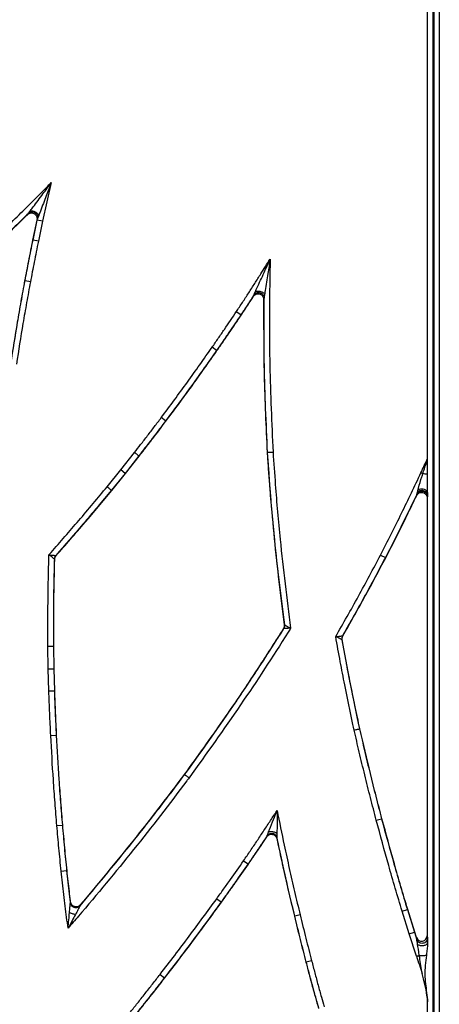
# Model space of a CAD drawing. Extents: x -5 to 267, y -6 to 207.
# Drawn here: x 45 to 47, y 66 to 71 of the extents above; entities that cross this region are included whole.
import ezdxf

# ---------------------------------------------------------------- set-up
doc = ezdxf.new("R2010")
doc.units = 0
doc.header["$LTSCALE"] = 4
doc.header["$MEASUREMENT"] = 0
doc.layers.get('0').update_dxf_attribs({"linetype": 'CONTINUOUS'})

msp = doc.modelspace()

# ---------------------------------------------------------------- linework, layer by layer
at = {"color": 7, "linetype": 'Continuous'}
for p, q in [((47.1546, 128.5497, 0), (47.1546, 53.7916, 0)), ((47.1611, 53.8471, 0), (47.1611, 128.5433, 0)), ((47.1911, 128.5433, 0), (47.1911, 53.8471, 0)), ((47.1246, 68.6188, 0), (47.1246, 92.7171, 0)), ((44.9826, 70.1888, 0), (44.933, 69.9687, 0)), ((44.8483, 70.0069, 0), (44.8519, 70.0133, 0)), ((44.9008, 69.9778, 0), (44.9003, 69.9758, 0)), ((44.9043, 69.9842, 0), (44.9008, 69.9778, 0)), ((44.9025, 69.9753, 0), (44.9046, 69.9847, 0)), ((44.9046, 69.9847, 0), (44.9043, 69.9842, 0)), ((44.9003, 69.9758, 0), (44.8763, 69.8614, 0)), ((44.8785, 69.861, 0), (44.9025, 69.9753, 0)), ((44.9003, 69.9758, 0), (44.9025, 69.9753, 0)), ((44.933, 69.9687, 0), (44.9025, 69.9753, 0)), ((44.933, 69.9687, 0), (44.9091, 69.8547, 0)), ((44.8763, 69.8614, 0), (44.8785, 69.861, 0)), ((44.9091, 69.8547, 0), (44.8785, 69.861, 0)), ((44.8309, 69.6305, 0), (44.833, 69.6301, 0)), ((44.8637, 69.6243, 0), (44.833, 69.6301, 0)), ((46.1337, 69.5422, 0), (46.1357, 69.5491, 0)), ((46.1932, 69.5319, 0), (46.1912, 69.525, 0)), ((46.0615, 69.4362, 0), (46.0356, 69.4537, 0)), ((46.0634, 69.435, 0), (46.0615, 69.4362, 0)), ((45.9236, 69.2341, 0), (45.898, 69.252, 0)), ((45.9254, 69.2329, 0), (45.9236, 69.2341, 0)), ((45.6333, 68.8327, 0), (45.6083, 68.8514, 0)), ((45.6351, 68.8314, 0), (45.6333, 68.8327, 0)), ((45.3784, 68.5539, 0), (45.4562, 68.6528, 0)), ((45.4809, 68.6335, 0), (45.4027, 68.5343, 0)), ((45.4044, 68.533, 0), (45.4826, 68.6322, 0)), ((45.4826, 68.6322, 0), (45.4809, 68.6335, 0)), ((46.2113, 68.6537, 0), (46.2135, 68.6538, 0)), ((47.1246, 68.5274, 0), (47.1246, 68.6188, 0)), ((45.3003, 68.4581, 0), (45.3784, 68.5539, 0)), ((45.4027, 68.5343, 0), (45.3245, 68.4383, 0)), ((45.3262, 68.4369, 0), (45.4044, 68.533, 0)), ((45.4027, 68.5343, 0), (45.3784, 68.5539, 0)), ((45.4044, 68.533, 0), (45.4027, 68.5343, 0)), ((47.0975, 68.5325, 0), (47.0867, 68.5375, 0)), ((47.1246, 68.4258, 0), (47.1246, 68.5274, 0)), ((45.3262, 68.4369, 0), (45.3245, 68.4383, 0)), ((47.0625, 68.4086, 0), (47.064, 68.4153, 0)), ((47.1246, 65.8601, 0), (47.1246, 68.4258, 0)), ((47.1234, 68.4018, 0), (47.1219, 68.395, 0)), ((47.1219, 68.395, 0), (47.1219, 65.9033, 0)), ((45.002, 68.0462, 0), (44.9999, 68.0471, 0)), ((45.0077, 68.0669, 0), (45.0099, 68.0661, 0)), ((46.8561, 68.0695, 0), (46.8839, 68.0552, 0)), ((46.8859, 68.0542, 0), (46.8839, 68.0552, 0)), ((46.3064, 67.6506, 0), (46.3041, 67.6511, 0)), ((46.3086, 67.6719, 0), (46.3109, 67.6715, 0)), ((46.6384, 67.5881, 0), (46.6361, 67.5885, 0)), ((46.6397, 67.6095, 0), (46.642, 67.6091, 0)), ((44.9651, 67.4222, 0), (44.9635, 67.5506, 0)), ((44.9947, 67.5509, 0), (44.9963, 67.4229, 0)), ((44.9969, 67.5509, 0), (44.9947, 67.5509, 0)), ((44.9985, 67.4229, 0), (44.9969, 67.5509, 0)), ((44.9651, 67.4222, 0), (44.9963, 67.4229, 0)), ((44.9687, 67.2963, 0), (44.9651, 67.4222, 0)), ((44.9963, 67.4229, 0), (45, 67.2972, 0)), ((44.9985, 67.4229, 0), (44.9963, 67.4229, 0)), ((45.0022, 67.2973, 0), (44.9985, 67.4229, 0)), ((44.9687, 67.2963, 0), (45, 67.2972, 0)), ((45.0022, 67.2973, 0), (45, 67.2972, 0)), ((46.739, 67.0809, 0), (46.7368, 67.0804, 0)), ((44.9794, 67.0426, 0), (45.0106, 67.0442, 0)), ((45.0128, 67.0444, 0), (45.0106, 67.0442, 0)), ((45.7396, 66.8212, 0), (45.7413, 66.8199, 0)), ((46.8324, 66.5607, 0), (46.8626, 66.5687, 0)), ((46.8647, 66.5692, 0), (46.8626, 66.5687, 0)), ((45.0144, 66.5298, 0), (45.0455, 66.5325, 0)), ((45.0477, 66.5327, 0), (45.0455, 66.5325, 0)), ((46.2095, 66.4669, 0), (46.2105, 66.472, 0)), ((46.2671, 66.4612, 0), (46.2662, 66.4561, 0)), ((46.0772, 66.3302, 0), (46.103, 66.3125, 0)), ((46.1048, 66.3112, 0), (46.103, 66.3125, 0)), ((45.0388, 66.2706, 0), (45.0699, 66.2738, 0)), ((45.072, 66.274, 0), (45.0699, 66.2738, 0)), ((45.9241, 66.1138, 0), (45.9494, 66.0956, 0)), ((45.0913, 66.0899, 0), (45.0927, 66.0947, 0)), ((45.1475, 66.0784, 0), (45.1461, 66.0736, 0)), ((45.9512, 66.0943, 0), (45.9494, 66.0956, 0)), ((46.3661, 66.0147, 0), (46.3682, 66.0152, 0)), ((46.3986, 66.0225, 0), (46.3682, 66.0152, 0)), ((46.9793, 66.0434, 0), (47.0092, 66.0525, 0)), ((47.0193, 65.9134, 0), (46.9793, 66.0434, 0)), ((47.0113, 66.0531, 0), (47.0092, 66.0525, 0)), ((47.0092, 66.0525, 0), (47.0491, 65.9228, 0)), ((47.0511, 65.9235, 0), (47.0113, 66.0531, 0)), ((47.0193, 65.9134, 0), (47.0491, 65.9228, 0)), ((47.0609, 65.7863, 0), (47.0193, 65.9134, 0)), ((47.0511, 65.9235, 0), (47.0491, 65.9228, 0)), ((47.0491, 65.9228, 0), (47.0631, 65.8799, 0)), ((47.061, 65.8936, 0), (47.0511, 65.9235, 0)), ((47.0629, 65.8812, 0), (47.061, 65.8936, 0)), ((47.1219, 65.9033, 0), (47.1239, 65.8909, 0)), ((47.0632, 65.8798, 0), (47.0629, 65.8812, 0)), ((47.1246, 65.8601, 0), (47.1246, 65.8626, 0)), ((46.432, 65.7521, 0), (46.4341, 65.7526, 0)), ((46.4643, 65.7606, 0), (46.4341, 65.7526, 0)), ((45.6018, 65.6835, 0), (45.6265, 65.6643, 0)), ((45.6282, 65.663, 0), (45.6265, 65.6643, 0)), ((47.1246, 53.8216, 0), (47.1246, 65.5267, 0))]:
    msp.add_line(p, q, dxfattribs=at)
for centre, radius, start, end in [((34.5244, 74.4354, 0), 13.8779, 334.85054, 335.22097), ((47.0614, 68.2622, 0), 0.2726, 76.5863, 82.3914), ((47.092, 68.4082, 0), 0.0371, 28.3351, 128.0432), ((45.0311, 68.0462, 0), 0.0313, 138.5409, 178.4099), ((46.2799, 67.6673, 0), 0.0313, 327.7695, 7.6611), ((46.6669, 67.594, 0), 0.0313, 150.254, 190.2016), ((61.4939, 70.617, 0), 15.2199, 198.50541, 198.89239)]:
    msp.add_arc(centre, radius, start, end, dxfattribs=at)
for centre, major_axis, ratio, start_param, end_param in [((47.0906, 65.9034, 0), (-0.005, 0.031), 0.993941, 1.730251, 4.552934), ((47.0928, 65.6892, 0), (-0.0297, 0.1908), 0.002934, 5.279487, 5.755665)]:
    msp.add_ellipse(centre, major_axis=major_axis, ratio=ratio, start_param=start_param, end_param=end_param, dxfattribs=at)
for points, knots in [([(44.2168, 69.4654, 0), (44.2778, 69.5194, 0), (44.3999, 69.6273, 0), (44.5793, 69.7932, 0), (44.756, 69.962, 0), (44.8894, 70.0949, 0), (44.9647, 70.1707, 0), (44.9826, 70.1888, 0)], [0, 0, 0, 0, 0.2319057, 0.4638117, 0.695718, 0.9276243, 1, 1, 1, 1]), ([(44.8626, 70.0277, 0), (44.8631, 70.0284, 0), (44.8686, 70.0357, 0), (44.8926, 70.0676, 0), (44.9321, 70.1208, 0), (44.9666, 70.1672, 0), (44.9825, 70.1886, 0), (44.9826, 70.1888, 0)], [0, 0, 0, 0, 0.013898, 0.142434, 0.603664, 0.997454, 1, 1, 1, 1]), ([(44.9826, 70.1888, 0), (44.9826, 70.1886, 0), (44.9731, 70.1636, 0), (44.9524, 70.1096, 0), (44.9288, 70.0477, 0), (44.9144, 70.0103, 0), (44.9111, 70.0018, 0), (44.9108, 70.0009, 0)], [0, 0, 0, 0, 0.002545, 0.396043, 0.857407, 0.986086, 1, 1, 1, 1]), ([(44.8521, 70.0138, 0), (44.8272, 69.9892, 0), (44.7441, 69.9074, 0), (44.6007, 69.7704, 0), (44.4208, 69.6041, 0), (44.2985, 69.496, 0), (44.2373, 69.4419, 0)], [0, 0, 0, 0, 0.125019, 0.416691, 0.708351, 1, 1, 1, 1]), ([(44.2388, 69.4403, 0), (44.2984, 69.493, 0), (44.4188, 69.5995, 0), (44.6229, 69.7875, 0), (44.7648, 69.9256, 0), (44.8483, 70.0069, 0)], [0, 0, 0, 0, 0.286699, 0.579571, 1, 1, 1, 1]), ([(44.8483, 70.0069, 0), (44.8511, 70.0092, 0), (44.8566, 70.0136, 0), (44.867, 70.0164, 0), (44.8777, 70.0157, 0), (44.8875, 70.0115, 0), (44.8954, 70.0043, 0), (44.9004, 69.9949, 0), (44.902, 69.9857, 0), (44.9011, 69.98, 0), (44.9008, 69.9778, 0)], [0, 0, 0, 0, 0.131371, 0.262749, 0.393954, 0.524925, 0.655764, 0.786629, 0.917669, 1, 1, 1, 1]), ([(44.8519, 70.0133, 0), (44.8545, 70.0154, 0), (44.8597, 70.0197, 0), (44.8695, 70.0225, 0), (44.8796, 70.0223, 0), (44.8892, 70.0189, 0), (44.8972, 70.0125, 0), (44.9028, 70.0041, 0), (44.9056, 69.9942, 0), (44.9047, 69.9876, 0), (44.9043, 69.9842, 0)], [0, 0, 0, 0, 0.125039, 0.250002, 0.375001, 0.5, 0.624999, 0.749998, 0.874961, 1, 1, 1, 1]), ([(44.8519, 70.0133, 0), (44.8519, 70.0134, 0), (44.852, 70.0135, 0), (44.8521, 70.0137, 0), (44.8521, 70.0138, 0)], [0, 0, 0, 0, 0.4870992, 1, 1, 1, 1]), ([(44.8521, 70.0138, 0), (44.8522, 70.0138, 0), (44.8523, 70.0139, 0), (44.8527, 70.0145, 0), (44.854, 70.0163, 0), (44.8574, 70.0208, 0), (44.8605, 70.0249, 0), (44.8626, 70.0277, 0)], [0, 0, 0, 0, 0.065888, 0.127092, 0.246825, 0.49843, 1, 1, 1, 1]), ([(44.8626, 70.0277, 0), (44.8645, 70.0281, 0), (44.8685, 70.0289, 0), (44.8758, 70.0281, 0), (44.8835, 70.0259, 0), (44.8912, 70.0224, 0), (44.8983, 70.0178, 0), (44.9042, 70.0124, 0), (44.9087, 70.0066, 0), (44.9101, 70.0028, 0), (44.9108, 70.0009, 0)], [0, 0, 0, 0, 0.12502, 0.250001, 0.375, 0.5, 0.625, 0.749999, 0.87498, 1, 1, 1, 1]), ([(44.9108, 70.0009, 0), (44.9096, 69.9978, 0), (44.9077, 69.993, 0), (44.9058, 69.9876, 0), (44.905, 69.9856, 0), (44.9047, 69.9849, 0), (44.9046, 69.9848, 0), (44.9046, 69.9847, 0)], [0, 0, 0, 0, 0.501684, 0.753284, 0.872926, 0.934068, 1, 1, 1, 1]), ([(44.8763, 69.8614, 0), (44.8724, 69.8422, 0), (44.8644, 69.8032, 0), (44.8491, 69.7263, 0), (44.8381, 69.6685, 0), (44.8309, 69.6305, 0)], [0, 0, 0, 0, 0.250321, 0.506711, 1, 1, 1, 1]), ([(44.833, 69.6301, 0), (44.8401, 69.6674, 0), (44.851, 69.7246, 0), (44.8663, 69.8016, 0), (44.8744, 69.8412, 0), (44.8785, 69.861, 0)], [0, 0, 0, 0, 0.4846663, 0.7423241, 1, 1, 1, 1]), ([(44.9091, 69.8547, 0), (44.905, 69.8349, 0), (44.8969, 69.7954, 0), (44.8817, 69.7187, 0), (44.8708, 69.6616, 0), (44.8637, 69.6243, 0)], [0, 0, 0, 0, 0.25767, 0.51534, 1, 1, 1, 1]), ([(46.0356, 69.4537, 0), (46.0475, 69.4715, 0), (46.0712, 69.5071, 0), (46.1061, 69.5611, 0), (46.1407, 69.6152, 0), (46.1814, 69.6793, 0), (46.2105, 69.7253, 0), (46.2282, 69.7532, 0)], [0, 0, 0, 0, 0.180382, 0.360761, 0.54114, 0.721518, 1, 1, 1, 1]), ([(46.1451, 69.5698, 0), (46.1453, 69.5703, 0), (46.148, 69.5763, 0), (46.1641, 69.6118, 0), (46.1917, 69.6727, 0), (46.2167, 69.7279, 0), (46.2282, 69.7531, 0), (46.2282, 69.7532, 0)], [0, 0, 0, 0, 0.008326, 0.10103, 0.590586, 0.997386, 1, 1, 1, 1]), ([(46.2282, 69.7532, 0), (46.2282, 69.7529, 0), (46.2239, 69.7256, 0), (46.2143, 69.6658, 0), (46.2039, 69.5999, 0), (46.1979, 69.5614, 0), (46.1969, 69.5549, 0), (46.1968, 69.5544, 0)], [0, 0, 0, 0, 0.004297, 0.409518, 0.898955, 0.991671, 1, 1, 1, 1]), ([(46.2282, 69.7532, 0), (46.2275, 69.7139, 0), (46.2236, 69.5125, 0), (46.2227, 69.1464, 0), (46.2373, 68.8201, 0), (46.2446, 68.6557, 0)], [0, 0, 0, 0, 0.107612, 0.5502, 1, 1, 1, 1]), ([(44.8309, 69.6305, 0), (44.8236, 69.5911, 0), (44.809, 69.5124, 0), (44.7818, 69.356, 0), (44.7634, 69.2388, 0), (44.7512, 69.1611, 0)], [0, 0, 0, 0, 0.252217, 0.504434, 1, 1, 1, 1]), ([(44.7533, 69.1607, 0), (44.7655, 69.2381, 0), (44.7838, 69.3551, 0), (44.8111, 69.5115, 0), (44.8257, 69.5905, 0), (44.833, 69.6301, 0)], [0, 0, 0, 0, 0.493179, 0.746595, 1, 1, 1, 1]), ([(44.8637, 69.6243, 0), (44.8564, 69.5849, 0), (44.8419, 69.506, 0), (44.8147, 69.3499, 0), (44.7963, 69.2331, 0), (44.7842, 69.1559, 0)], [0, 0, 0, 0, 0.2533638, 0.5067276, 1, 1, 1, 1]), ([(46.1359, 69.5498, 0), (46.1347, 69.5479, 0), (46.1219, 69.528, 0), (46.0974, 69.49, 0), (46.0735, 69.4542, 0), (46.0615, 69.4362, 0)], [0, 0, 0, 0, 0.048601, 0.523852, 1, 1, 1, 1]), ([(46.0634, 69.435, 0), (46.076, 69.454, 0), (46.0997, 69.4895, 0), (46.1228, 69.5254, 0), (46.1337, 69.5422, 0)], [0, 0, 0, 0, 0.53285, 1, 1, 1, 1]), ([(46.1337, 69.5422, 0), (46.1359, 69.545, 0), (46.1403, 69.5505, 0), (46.1499, 69.5555, 0), (46.1604, 69.5572, 0), (46.1709, 69.5552, 0), (46.1802, 69.5499, 0), (46.1871, 69.5418, 0), (46.1907, 69.5331, 0), (46.1911, 69.5273, 0), (46.1912, 69.525, 0)], [0, 0, 0, 0, 0.131042, 0.262091, 0.392965, 0.523599, 0.654096, 0.78462, 0.91532, 1, 1, 1, 1]), ([(46.1357, 69.5491, 0), (46.1378, 69.5517, 0), (46.142, 69.557, 0), (46.151, 69.562, 0), (46.161, 69.5639, 0), (46.1711, 69.5626, 0), (46.1803, 69.5581, 0), (46.1875, 69.551, 0), (46.1924, 69.5419, 0), (46.193, 69.5352, 0), (46.1932, 69.5319, 0)], [0, 0, 0, 0, 0.125039, 0.250002, 0.375001, 0.5, 0.624999, 0.749998, 0.874961, 1, 1, 1, 1]), ([(46.1357, 69.5491, 0), (46.1357, 69.5492, 0), (46.1358, 69.5494, 0), (46.1359, 69.5496, 0), (46.1359, 69.5498, 0)], [0, 0, 0, 0, 0.483927, 1, 1, 1, 1]), ([(46.1359, 69.5498, 0), (46.136, 69.5499, 0), (46.136, 69.55, 0), (46.1364, 69.5509, 0), (46.1376, 69.5536, 0), (46.1407, 69.5602, 0), (46.1433, 69.566, 0), (46.1451, 69.5698, 0)], [0, 0, 0, 0, 0.066727, 0.127473, 0.245728, 0.497726, 1, 1, 1, 1]), ([(46.1451, 69.5698, 0), (46.1469, 69.5704, 0), (46.1505, 69.5717, 0), (46.1575, 69.5721, 0), (46.1652, 69.5714, 0), (46.1732, 69.5696, 0), (46.1808, 69.5668, 0), (46.1877, 69.5631, 0), (46.1933, 69.5589, 0), (46.1957, 69.5559, 0), (46.1968, 69.5544, 0)], [0, 0, 0, 0, 0.125017, 0.250001, 0.375, 0.5, 0.625, 0.749999, 0.874983, 1, 1, 1, 1]), ([(46.2135, 68.6538, 0), (46.2059, 68.8187, 0), (46.1924, 69.1115, 0), (46.1931, 69.4046, 0), (46.1935, 69.5326, 0)], [0, 0, 0, 0, 0.563203, 1, 1, 1, 1]), ([(46.1935, 69.5326, 0), (46.1934, 69.5325, 0), (46.1933, 69.5322, 0), (46.1933, 69.532, 0), (46.1932, 69.5319, 0)], [0, 0, 0, 0, 0.516082, 1, 1, 1, 1]), ([(46.1968, 69.5544, 0), (46.1962, 69.5502, 0), (46.1952, 69.5439, 0), (46.1941, 69.5367, 0), (46.1937, 69.5338, 0), (46.1935, 69.5328, 0), (46.1935, 69.5327, 0), (46.1935, 69.5326, 0)], [0, 0, 0, 0, 0.502274, 0.754274, 0.872524, 0.933269, 1, 1, 1, 1]), ([(46.1912, 69.525, 0), (46.1911, 69.381, 0), (46.1908, 69.0904, 0), (46.2044, 68.8002, 0), (46.2113, 68.6537, 0)], [0, 0, 0, 0, 0.495479, 1, 1, 1, 1]), ([(45.898, 69.252, 0), (45.9097, 69.2689, 0), (45.9331, 69.3026, 0), (45.9792, 69.3698, 0), (46.0131, 69.4202, 0), (46.0356, 69.4537, 0)], [0, 0, 0, 0, 0.2525005, 0.5050009, 1, 1, 1, 1]), ([(46.0615, 69.4362, 0), (46.039, 69.4028, 0), (46.005, 69.3522, 0), (45.9589, 69.2849, 0), (45.9354, 69.2511, 0), (45.9236, 69.2341, 0)], [0, 0, 0, 0, 0.494831, 0.747405, 1, 1, 1, 1]), ([(45.9254, 69.2329, 0), (45.9371, 69.2497, 0), (45.9605, 69.2834, 0), (46.0066, 69.3507, 0), (46.0407, 69.4014, 0), (46.0634, 69.435, 0)], [0, 0, 0, 0, 0.251336, 0.502673, 1, 1, 1, 1]), ([(45.6083, 68.8514, 0), (45.6333, 68.8849, 0), (45.6833, 68.9518, 0), (45.7805, 69.0849, 0), (45.8513, 69.1855, 0), (45.898, 69.252, 0)], [0, 0, 0, 0, 0.253495, 0.506989, 1, 1, 1, 1]), ([(45.9236, 69.2341, 0), (45.8768, 69.1675, 0), (45.8059, 69.0667, 0), (45.7085, 68.9333, 0), (45.6584, 68.8662, 0), (45.6333, 68.8327, 0)], [0, 0, 0, 0, 0.493012, 0.746507, 1, 1, 1, 1]), ([(45.6351, 68.8314, 0), (45.66, 68.8647, 0), (45.7099, 68.9315, 0), (45.8073, 69.0649, 0), (45.8784, 69.1659, 0), (45.9254, 69.2329, 0)], [0, 0, 0, 0, 0.252292, 0.504584, 1, 1, 1, 1]), ([(45.4562, 68.6528, 0), (45.4679, 68.6678, 0), (45.4927, 68.6997, 0), (45.5305, 68.7488, 0), (45.5696, 68.8, 0), (45.5954, 68.8343, 0), (45.6083, 68.8514, 0)], [0, 0, 0, 0, 0.22745, 0.484968, 0.742486, 1, 1, 1, 1]), ([(45.6333, 68.8327, 0), (45.6204, 68.8155, 0), (45.5944, 68.7811, 0), (45.5553, 68.7298, 0), (45.5174, 68.6806, 0), (45.4925, 68.6486, 0), (45.4809, 68.6335, 0)], [0, 0, 0, 0, 0.257503, 0.514955, 0.772358, 1, 1, 1, 1]), ([(45.4826, 68.6322, 0), (45.4954, 68.6487, 0), (45.5214, 68.6821, 0), (45.5724, 68.7484, 0), (45.6102, 68.7984, 0), (45.6351, 68.8314, 0)], [0, 0, 0, 0, 0.250077, 0.506303, 1, 1, 1, 1]), ([(45.4809, 68.6335, 0), (45.4805, 68.6338, 0), (45.4799, 68.6343, 0), (45.4755, 68.6377, 0), (45.4692, 68.6427, 0), (45.4631, 68.6474, 0), (45.4587, 68.6509, 0), (45.457, 68.6522, 0), (45.4562, 68.6528, 0)], [0, 0, 0, 0, 0.217065, 0.43413, 0.651195, 0.868261, 0.937329, 1, 1, 1, 1]), ([(46.2113, 68.6537, 0), (46.2232, 68.4896, 0), (46.247, 68.1615, 0), (46.2881, 67.8351, 0), (46.3086, 67.6719, 0)], [0, 0, 0, 0, 0.500152, 1, 1, 1, 1]), ([(46.2135, 68.6538, 0), (46.2139, 68.6539, 0), (46.2147, 68.6539, 0), (46.2202, 68.6542, 0), (46.2282, 68.6547, 0), (46.2362, 68.6552, 0), (46.2417, 68.6555, 0), (46.2438, 68.6556, 0), (46.2446, 68.6557, 0)], [0, 0, 0, 0, 0.217066, 0.434131, 0.651198, 0.868266, 0.950251, 1, 1, 1, 1]), ([(46.3109, 67.6715, 0), (46.2908, 67.8328, 0), (46.2577, 68.0979, 0), (46.2289, 68.4258, 0), (46.2176, 68.5921, 0), (46.2135, 68.6538, 0)], [0, 0, 0, 0, 0.493834, 0.811835, 1, 1, 1, 1]), ([(46.2446, 68.6557, 0), (46.2488, 68.5941, 0), (46.26, 68.4283, 0), (46.2894, 68.0936, 0), (46.3237, 67.8216, 0), (46.3449, 67.6532, 0)], [0, 0, 0, 0, 0.183818, 0.494707, 1, 1, 1, 1]), ([(47.0975, 68.5325, 0), (47.1004, 68.5419, 0), (47.1094, 68.5704, 0), (47.1185, 68.5992, 0), (47.1245, 68.6186, 0), (47.1246, 68.6188, 0)], [0, 0, 0, 0, 0.328537, 0.990682, 1, 1, 1, 1]), ([(46.8561, 68.0695, 0), (46.8765, 68.1092, 0), (46.9171, 68.1885, 0), (46.9947, 68.3441, 0), (47.0503, 68.4609, 0), (47.0867, 68.5375, 0)], [0, 0, 0, 0, 0.256173, 0.512347, 1, 1, 1, 1]), ([(47.0691, 68.4375, 0), (47.0702, 68.4419, 0), (47.0766, 68.4671, 0), (47.0871, 68.4992, 0), (47.0956, 68.5265, 0), (47.0975, 68.5325, 0)], [0, 0, 0, 0, 0.141576, 0.812704, 1, 1, 1, 1]), ([(44.9693, 68.0707, 0), (44.9733, 68.0752, 0), (45.0303, 68.1396, 0), (45.1146, 68.2367, 0), (45.2205, 68.3617, 0), (45.274, 68.4263, 0), (45.3003, 68.4581, 0)], [0, 0, 0, 0, 0.03568, 0.506225, 0.756763, 1, 1, 1, 1]), ([(45.3245, 68.4383, 0), (45.2981, 68.4064, 0), (45.2444, 68.3416, 0), (45.1393, 68.2174, 0), (45.0595, 68.1261, 0), (45.0077, 68.0669, 0)], [0, 0, 0, 0, 0.254659, 0.516791, 1, 1, 1, 1]), ([(45.0099, 68.0661, 0), (45.0371, 68.097, 0), (45.0923, 68.1599, 0), (45.1983, 68.2831, 0), (45.2758, 68.3763, 0), (45.3262, 68.4369, 0)], [0, 0, 0, 0, 0.253662, 0.515011, 1, 1, 1, 1]), ([(45.3245, 68.4383, 0), (45.3242, 68.4386, 0), (45.3236, 68.4391, 0), (45.3193, 68.4426, 0), (45.313, 68.4477, 0), (45.3071, 68.4526, 0), (45.3028, 68.4561, 0), (45.3011, 68.4575, 0), (45.3003, 68.4581, 0)], [0, 0, 0, 0, 0.217065, 0.43413, 0.651195, 0.868261, 0.937377, 1, 1, 1, 1]), ([(47.0647, 68.4182, 0), (47.0447, 68.3769, 0), (47.0053, 68.2954, 0), (46.945, 68.1744, 0), (46.9043, 68.0949, 0), (46.8839, 68.0552, 0)], [0, 0, 0, 0, 0.339313, 0.669654, 1, 1, 1, 1]), ([(46.8859, 68.0542, 0), (46.9061, 68.0937, 0), (46.9473, 68.174, 0), (47.0061, 68.2922, 0), (47.0443, 68.371, 0), (47.0625, 68.4086, 0)], [0, 0, 0, 0, 0.33678, 0.683595, 1, 1, 1, 1]), ([(47.0625, 68.4086, 0), (47.0643, 68.4116, 0), (47.068, 68.4176, 0), (47.0769, 68.4238, 0), (47.0872, 68.4267, 0), (47.0979, 68.4261, 0), (47.1077, 68.4219, 0), (47.1156, 68.4148, 0), (47.1209, 68.4055, 0), (47.1216, 68.3985, 0), (47.1219, 68.395, 0)], [0, 0, 0, 0, 0.125663, 0.251336, 0.376757, 0.50181, 0.626624, 0.751434, 0.876475, 1, 1, 1, 1]), ([(47.064, 68.4153, 0), (47.0659, 68.4183, 0), (47.0695, 68.4243, 0), (47.0784, 68.4304, 0), (47.0886, 68.4333, 0), (47.0992, 68.4328, 0), (47.1091, 68.4286, 0), (47.117, 68.4216, 0), (47.1224, 68.4123, 0), (47.1231, 68.4053, 0), (47.1234, 68.4018, 0)], [0, 0, 0, 0, 0.125046, 0.250003, 0.375001, 0.5, 0.624999, 0.749997, 0.874954, 1, 1, 1, 1]), ([(47.064, 68.4153, 0), (47.0641, 68.4157, 0), (47.0642, 68.4165, 0), (47.0645, 68.4176, 0), (47.0647, 68.4182, 0)], [0, 0, 0, 0, 0.4946114, 1, 1, 1, 1]), ([(47.0647, 68.4182, 0), (47.0647, 68.4183, 0), (47.0648, 68.4186, 0), (47.0652, 68.4201, 0), (47.0655, 68.4217, 0), (47.0658, 68.4228, 0)], [0, 0, 0, 0, 0.251487, 0.496639, 1, 1, 1, 1]), ([(47.0658, 68.4228, 0), (47.0662, 68.4244, 0), (47.0672, 68.4289, 0), (47.0684, 68.4341, 0), (47.0691, 68.4375, 0)], [0, 0, 0, 0, 0.356406, 1, 1, 1, 1]), ([(47.1243, 68.4097, 0), (47.124, 68.4126, 0), (47.1232, 68.4184, 0), (47.1181, 68.4261, 0), (47.1105, 68.4321, 0), (47.101, 68.4357, 0), (47.0906, 68.4365, 0), (47.0806, 68.4345, 0), (47.0717, 68.4299, 0), (47.0678, 68.4252, 0), (47.0658, 68.4228, 0)], [0, 0, 0, 0, 0.125042, 0.250002, 0.375001, 0.5, 0.624999, 0.749998, 0.874958, 1, 1, 1, 1]), ([(47.1243, 68.4097, 0), (47.1243, 68.4086, 0), (47.1242, 68.4064, 0), (47.1242, 68.4052, 0), (47.1241, 68.4047, 0), (47.124, 68.4044, 0), (47.1238, 68.4033, 0), (47.1236, 68.4025, 0), (47.1234, 68.4018, 0)], [0, 0, 0, 0, 0.126487, 0.249653, 0.258585, 0.323634, 0.49967, 1, 1, 1, 1]), ([(47.1246, 68.4258, 0), (47.1246, 68.4221, 0), (47.1245, 68.4159, 0), (47.1244, 68.4114, 0), (47.1243, 68.4097, 0)], [0, 0, 0, 0, 0.617967, 1, 1, 1, 1]), ([(44.9635, 67.5506, 0), (44.9634, 67.6347, 0), (44.9631, 67.7616, 0), (44.9657, 67.9349, 0), (44.9681, 68.0242, 0), (44.9693, 68.0707, 0)], [0, 0, 0, 0, 0.484967, 0.731795, 1, 1, 1, 1]), ([(44.9693, 68.0707, 0), (44.9695, 68.0706, 0), (44.974, 68.0702, 0), (44.983, 68.0693, 0), (44.9927, 68.0684, 0), (45.0002, 68.0677, 0), (45.0056, 68.0671, 0), (45.0076, 68.0669, 0), (45.0077, 68.0669, 0), (45.0077, 68.0669, 0)], [0, 0, 0, 0, 0.010859, 0.254096, 0.497128, 0.594495, 0.792596, 0.983397, 1, 1, 1, 1]), ([(44.9999, 68.0471, 0), (44.9999, 68.0471, 0), (44.9998, 68.0472, 0), (44.9982, 68.0484, 0), (44.9939, 68.0517, 0), (44.9879, 68.0563, 0), (44.9802, 68.0622, 0), (44.9731, 68.0677, 0), (44.9694, 68.0705, 0), (44.9693, 68.0707, 0)], [0, 0, 0, 0, 0.016599, 0.207367, 0.405506, 0.50291, 0.745973, 0.989143, 1, 1, 1, 1]), ([(44.9999, 68.0471, 0), (44.9989, 68.0083, 0), (44.9968, 67.9267, 0), (44.9944, 67.7613, 0), (44.9946, 67.6348, 0), (44.9947, 67.5509, 0)], [0, 0, 0, 0, 0.234819, 0.492955, 1, 1, 1, 1]), ([(44.9969, 67.5509, 0), (44.9968, 67.5936, 0), (44.9964, 67.679, 0), (44.9974, 67.8441, 0), (45.0002, 67.9665, 0), (45.002, 68.0462, 0)], [0, 0, 0, 0, 0.258558, 0.517132, 1, 1, 1, 1]), ([(45.002, 68.0462, 0), (45.0024, 68.0498, 0), (45.0033, 68.0571, 0), (45.0076, 68.063, 0), (45.0099, 68.0661, 0)], [0, 0, 0, 0, 0.484828, 1, 1, 1, 1]), ([(46.6013, 67.6053, 0), (46.6229, 67.6432, 0), (46.6665, 67.7195, 0), (46.7308, 67.8351, 0), (46.7944, 67.9518, 0), (46.8356, 68.0303, 0), (46.8561, 68.0695, 0)], [0, 0, 0, 0, 0.2468119, 0.4979276, 0.7490443, 1, 1, 1, 1]), ([(46.8839, 68.0552, 0), (46.8633, 68.0158, 0), (46.8219, 67.9371, 0), (46.7582, 67.82, 0), (46.6974, 67.7108, 0), (46.6576, 67.6409, 0), (46.6397, 67.6095, 0)], [0, 0, 0, 0, 0.262444, 0.524803, 0.787063, 1, 1, 1, 1]), ([(46.642, 67.6091, 0), (46.6632, 67.6464, 0), (46.7063, 67.7222, 0), (46.7885, 67.87, 0), (46.8475, 67.9816, 0), (46.8859, 68.0542, 0)], [0, 0, 0, 0, 0.253655, 0.514941, 1, 1, 1, 1]), ([(46.3041, 67.6511, 0), (46.26, 67.5821, 0), (46.148, 67.4065, 0), (45.961, 67.1289, 0), (45.8134, 66.9238, 0), (45.7396, 66.8212, 0)], [0, 0, 0, 0, 0.244793, 0.622277, 1, 1, 1, 1]), ([(45.7413, 66.8199, 0), (45.7444, 66.8241, 0), (45.8443, 66.9608, 0), (45.9905, 67.1686, 0), (46.1738, 67.4427, 0), (46.2629, 67.5824, 0), (46.3064, 67.6506, 0)], [0, 0, 0, 0, 0.015645, 0.505435, 0.758328, 1, 1, 1, 1]), ([(46.3449, 67.6532, 0), (46.34, 67.6454, 0), (46.2475, 67.4985, 0), (46.0599, 67.2109, 0), (45.8653, 66.9393, 0), (45.7665, 66.8013, 0)], [0, 0, 0, 0, 0.026736, 0.505653, 1, 1, 1, 1]), ([(46.3086, 67.6719, 0), (46.3088, 67.6684, 0), (46.3091, 67.6611, 0), (46.3058, 67.6545, 0), (46.3041, 67.6511, 0)], [0, 0, 0, 0, 0.484555, 1, 1, 1, 1]), ([(46.3449, 67.6532, 0), (46.3447, 67.6532, 0), (46.3401, 67.6529, 0), (46.3311, 67.6523, 0), (46.3214, 67.6516, 0), (46.3139, 67.6511, 0), (46.3085, 67.6508, 0), (46.3065, 67.6506, 0), (46.3064, 67.6506, 0), (46.3064, 67.6506, 0)], [0, 0, 0, 0, 0.010843, 0.25406, 0.497151, 0.594523, 0.792644, 0.983388, 1, 1, 1, 1]), ([(46.3109, 67.6715, 0), (46.3109, 67.6715, 0), (46.311, 67.6714, 0), (46.3128, 67.6704, 0), (46.3176, 67.6679, 0), (46.3242, 67.6643, 0), (46.3328, 67.6597, 0), (46.3407, 67.6554, 0), (46.3447, 67.6533, 0), (46.3449, 67.6532, 0)], [0, 0, 0, 0, 0.016616, 0.207392, 0.405477, 0.502812, 0.745873, 0.989154, 1, 1, 1, 1]), ([(46.6013, 67.6053, 0), (46.6015, 67.6054, 0), (46.6061, 67.6059, 0), (46.6151, 67.6068, 0), (46.6247, 67.6079, 0), (46.6322, 67.6087, 0), (46.6376, 67.6093, 0), (46.6396, 67.6095, 0), (46.6397, 67.6095, 0), (46.6397, 67.6095, 0)], [0, 0, 0, 0, 0.010809, 0.254209, 0.497349, 0.594603, 0.792644, 0.983351, 1, 1, 1, 1]), ([(46.6361, 67.5885, 0), (46.6361, 67.5885, 0), (46.636, 67.5885, 0), (46.6342, 67.5894, 0), (46.6293, 67.5918, 0), (46.6225, 67.5951, 0), (46.6138, 67.5993, 0), (46.6057, 67.6032, 0), (46.6015, 67.6052, 0), (46.6013, 67.6053, 0)], [0, 0, 0, 0, 0.016646, 0.207328, 0.405398, 0.502679, 0.745842, 0.989194, 1, 1, 1, 1]), ([(46.7064, 67.0736, 0), (46.704, 67.0842, 0), (46.6852, 67.1698, 0), (46.6586, 67.2993, 0), (46.6266, 67.4661, 0), (46.61, 67.5577, 0), (46.6013, 67.6053, 0)], [0, 0, 0, 0, 0.060263, 0.484543, 0.732181, 1, 1, 1, 1]), ([(46.6361, 67.5885, 0), (46.6434, 67.5484, 0), (46.6587, 67.4644, 0), (46.6893, 67.3055, 0), (46.7158, 67.1763, 0), (46.7345, 67.091, 0), (46.7368, 67.0804, 0)], [0, 0, 0, 0, 0.2359111, 0.4944985, 0.9373102, 1, 1, 1, 1]), ([(46.6384, 67.5881, 0), (46.6381, 67.5916, 0), (46.6374, 67.599, 0), (46.6405, 67.6057, 0), (46.642, 67.6091, 0)], [0, 0, 0, 0, 0.483885, 1, 1, 1, 1]), ([(46.739, 67.0809, 0), (46.7295, 67.1245, 0), (46.7106, 67.2117, 0), (46.6766, 67.3807, 0), (46.6535, 67.5063, 0), (46.6384, 67.5881, 0)], [0, 0, 0, 0, 0.258854, 0.517722, 1, 1, 1, 1]), ([(44.9635, 67.5506, 0), (44.9645, 67.5506, 0), (44.9666, 67.5506, 0), (44.9722, 67.5507, 0), (44.9799, 67.5507, 0), (44.988, 67.5508, 0), (44.9935, 67.5509, 0), (44.9943, 67.5509, 0), (44.9947, 67.5509, 0)], [0, 0, 0, 0, 0.061281, 0.131739, 0.348805, 0.56587, 0.782935, 1, 1, 1, 1]), ([(44.9794, 67.0426, 0), (44.9784, 67.0639, 0), (44.9763, 67.1063, 0), (44.9725, 67.1908, 0), (44.9702, 67.2542, 0), (44.9687, 67.2963, 0)], [0, 0, 0, 0, 0.2509914, 0.5019827, 1, 1, 1, 1]), ([(45, 67.2972, 0), (45.0015, 67.2552, 0), (45.0037, 67.1921, 0), (45.0075, 67.1077, 0), (45.0096, 67.0654, 0), (45.0106, 67.0442, 0)], [0, 0, 0, 0, 0.497773, 0.748885, 1, 1, 1, 1]), ([(45.0128, 67.0444, 0), (45.0118, 67.0655, 0), (45.0097, 67.1079, 0), (45.0059, 67.1922, 0), (45.0037, 67.2553, 0), (45.0022, 67.2973, 0)], [0, 0, 0, 0, 0.251148, 0.502295, 1, 1, 1, 1]), ([(46.7064, 67.0736, 0), (46.7073, 67.0738, 0), (46.7094, 67.0743, 0), (46.7148, 67.0755, 0), (46.7224, 67.0772, 0), (46.7302, 67.079, 0), (46.7357, 67.0802, 0), (46.7364, 67.0803, 0), (46.7368, 67.0804, 0)], [0, 0, 0, 0, 0.059437, 0.131738, 0.348805, 0.56587, 0.782935, 1, 1, 1, 1]), ([(46.8324, 66.5607, 0), (46.8212, 66.6036, 0), (46.7987, 66.6896, 0), (46.7664, 66.8188, 0), (46.7355, 66.9468, 0), (46.7159, 67.0318, 0), (46.7064, 67.0736, 0)], [0, 0, 0, 0, 0.252189, 0.504378, 0.756568, 1, 1, 1, 1]), ([(46.7368, 67.0804, 0), (46.7464, 67.0388, 0), (46.7659, 66.9539, 0), (46.7967, 66.8262, 0), (46.8289, 66.6973, 0), (46.8514, 66.6115, 0), (46.8626, 66.5687, 0)], [0, 0, 0, 0, 0.243298, 0.495531, 0.747765, 1, 1, 1, 1]), ([(46.8647, 66.5692, 0), (46.8535, 66.6121, 0), (46.8311, 66.6978, 0), (46.7884, 66.8682, 0), (46.7587, 66.9961, 0), (46.739, 67.0809, 0)], [0, 0, 0, 0, 0.252272, 0.504546, 1, 1, 1, 1]), ([(45.0144, 66.5298, 0), (45.0108, 66.5733, 0), (45.0036, 66.6603, 0), (44.9912, 66.8312, 0), (44.9841, 66.9587, 0), (44.9794, 67.0426, 0)], [0, 0, 0, 0, 0.254757, 0.509513, 1, 1, 1, 1]), ([(45.0106, 67.0442, 0), (45.0153, 66.9605, 0), (45.0224, 66.8333, 0), (45.0348, 66.6627, 0), (45.0419, 66.5759, 0), (45.0455, 66.5325, 0)], [0, 0, 0, 0, 0.490493, 0.745248, 1, 1, 1, 1]), ([(45.0477, 66.5327, 0), (45.0441, 66.5761, 0), (45.0369, 66.6629, 0), (45.0246, 66.8334, 0), (45.0175, 66.9606, 0), (45.0128, 67.0444, 0)], [0, 0, 0, 0, 0.25479, 0.509579, 1, 1, 1, 1]), ([(45.7665, 66.8013, 0), (45.7621, 66.7955, 0), (45.6594, 66.6579, 0), (45.4534, 66.3922, 0), (45.2242, 66.1159, 0), (45.0975, 65.9684, 0), (45.0778, 65.9455, 0)], [0, 0, 0, 0, 0.019902, 0.468817, 0.917721, 1, 1, 1, 1]), ([(45.146, 66.0731, 0), (45.2403, 66.186, 0), (45.3896, 66.3646, 0), (45.5866, 66.6147, 0), (45.6898, 66.7515, 0), (45.7413, 66.8199, 0)], [0, 0, 0, 0, 0.4620319, 0.7309752, 1, 1, 1, 1]), ([(45.7396, 66.8212, 0), (45.6428, 66.6937, 0), (45.4513, 66.4414, 0), (45.248, 66.1985, 0), (45.1475, 66.0784, 0)], [0, 0, 0, 0, 0.505432, 1, 1, 1, 1]), ([(45.7665, 66.8013, 0), (45.7659, 66.8018, 0), (45.7642, 66.803, 0), (45.7597, 66.8063, 0), (45.7533, 66.8111, 0), (45.7468, 66.8158, 0), (45.7423, 66.8191, 0), (45.7417, 66.8196, 0), (45.7413, 66.8199, 0)], [0, 0, 0, 0, 0.047122, 0.131732, 0.348801, 0.565868, 0.782934, 1, 1, 1, 1]), ([(46.0772, 66.3302, 0), (46.0902, 66.3491, 0), (46.1162, 66.3871, 0), (46.1545, 66.4444, 0), (46.1926, 66.5019, 0), (46.2302, 66.559, 0), (46.2551, 66.597, 0), (46.2674, 66.6157, 0)], [0, 0, 0, 0, 0.201033, 0.402065, 0.603097, 0.804129, 1, 1, 1, 1]), ([(46.2191, 66.4939, 0), (46.2209, 66.4985, 0), (46.2301, 66.5217, 0), (46.2463, 66.5626, 0), (46.2606, 66.5987, 0), (46.2673, 66.6156, 0), (46.2674, 66.6157, 0)], [0, 0, 0, 0, 0.117198, 0.586969, 0.997303, 1, 1, 1, 1]), ([(46.2674, 66.6157, 0), (46.2674, 66.6156, 0), (46.2673, 66.5974, 0), (46.2673, 66.5586, 0), (46.2672, 66.5146, 0), (46.2672, 66.4897, 0), (46.2672, 66.4847, 0)], [0, 0, 0, 0, 0.0026977, 0.4131188, 0.8828276, 1, 1, 1, 1]), ([(46.2674, 66.6157, 0), (46.2809, 66.5498, 0), (46.3034, 66.4397, 0), (46.3371, 66.2859, 0), (46.3671, 66.1541, 0), (46.3881, 66.0664, 0), (46.3986, 66.0225, 0)], [0, 0, 0, 0, 0.332215, 0.5548, 0.777385, 1, 1, 1, 1]), ([(46.9793, 66.0434, 0), (46.9663, 66.0867, 0), (46.9403, 66.1733, 0), (46.8906, 66.3455, 0), (46.8556, 66.4749, 0), (46.8324, 66.5607, 0)], [0, 0, 0, 0, 0.2521633, 0.5043266, 1, 1, 1, 1]), ([(46.8626, 66.5687, 0), (46.8858, 66.4831, 0), (46.9207, 66.3539, 0), (46.9703, 66.1821, 0), (46.9962, 66.0957, 0), (47.0092, 66.0525, 0)], [0, 0, 0, 0, 0.4956663, 0.7478346, 1, 1, 1, 1]), ([(47.0113, 66.0531, 0), (46.9983, 66.0963, 0), (46.9724, 66.1827, 0), (46.9228, 66.3546, 0), (46.8879, 66.4837, 0), (46.8647, 66.5692, 0)], [0, 0, 0, 0, 0.252193, 0.504398, 1, 1, 1, 1]), ([(45.0388, 66.2706, 0), (45.0366, 66.2925, 0), (45.0321, 66.3363, 0), (45.0238, 66.4226, 0), (45.0181, 66.4872, 0), (45.0144, 66.5298, 0)], [0, 0, 0, 0, 0.253365, 0.50673, 1, 1, 1, 1]), ([(45.0455, 66.5325, 0), (45.0493, 66.4899, 0), (45.0549, 66.4255, 0), (45.0632, 66.3393, 0), (45.0676, 66.2957, 0), (45.0699, 66.2738, 0)], [0, 0, 0, 0, 0.493276, 0.746641, 1, 1, 1, 1]), ([(45.072, 66.274, 0), (45.0699, 66.2953, 0), (45.0655, 66.3385, 0), (45.0572, 66.4247, 0), (45.0515, 66.4896, 0), (45.0477, 66.5327, 0)], [0, 0, 0, 0, 0.247262, 0.500655, 1, 1, 1, 1]), ([(46.2106, 66.4725, 0), (46.2006, 66.4573, 0), (46.1778, 66.423, 0), (46.142, 66.3696, 0), (46.116, 66.3315, 0), (46.103, 66.3125, 0)], [0, 0, 0, 0, 0.282349, 0.641016, 1, 1, 1, 1]), ([(46.1048, 66.3112, 0), (46.1175, 66.3298, 0), (46.1528, 66.3814, 0), (46.1874, 66.4335, 0), (46.2095, 66.4669, 0)], [0, 0, 0, 0, 0.359961, 1, 1, 1, 1]), ([(46.2095, 66.4669, 0), (46.2118, 66.4696, 0), (46.2162, 66.4751, 0), (46.2259, 66.48, 0), (46.2364, 66.4815, 0), (46.2469, 66.4794, 0), (46.2561, 66.474, 0), (46.2631, 66.466, 0), (46.2652, 66.4593, 0), (46.2662, 66.4561, 0)], [0, 0, 0, 0, 0.143702, 0.287408, 0.431009, 0.574488, 0.717919, 0.861396, 1, 1, 1, 1]), ([(46.2105, 66.472, 0), (46.2124, 66.4744, 0), (46.2162, 66.4792, 0), (46.2243, 66.484, 0), (46.2332, 66.4863, 0), (46.2425, 66.4859, 0), (46.2513, 66.4828, 0), (46.2587, 66.4774, 0), (46.2645, 66.47, 0), (46.2663, 66.4642, 0), (46.2671, 66.4612, 0)], [0, 0, 0, 0, 0.125027, 0.250001, 0.375001, 0.5, 0.624999, 0.749999, 0.874973, 1, 1, 1, 1]), ([(46.2105, 66.472, 0), (46.2105, 66.4721, 0), (46.2105, 66.4722, 0), (46.2106, 66.4724, 0), (46.2106, 66.4725, 0)], [0, 0, 0, 0, 0.48705, 1, 1, 1, 1]), ([(46.2106, 66.4725, 0), (46.2106, 66.4726, 0), (46.2107, 66.4727, 0), (46.211, 66.4736, 0), (46.2121, 66.4762, 0), (46.2149, 66.4832, 0), (46.2174, 66.4897, 0), (46.2191, 66.4939, 0)], [0, 0, 0, 0, 0.065857, 0.127061, 0.246645, 0.498286, 1, 1, 1, 1]), ([(46.2191, 66.4939, 0), (46.2208, 66.4945, 0), (46.2243, 66.4957, 0), (46.2306, 66.4965, 0), (46.2374, 66.4965, 0), (46.2444, 66.4956, 0), (46.2512, 66.4938, 0), (46.2575, 66.4914, 0), (46.2631, 66.4883, 0), (46.2658, 66.4859, 0), (46.2672, 66.4847, 0)], [0, 0, 0, 0, 0.1250096, 0.2500002, 0.3750001, 0.5, 0.6249999, 0.7499998, 0.8749904, 1, 1, 1, 1]), ([(46.2662, 66.4561, 0), (46.275, 66.4147, 0), (46.2932, 66.3293, 0), (46.3262, 66.1821, 0), (46.3514, 66.0765, 0), (46.3661, 66.0147, 0)], [0, 0, 0, 0, 0.2805183, 0.5786792, 1, 1, 1, 1]), ([(46.2672, 66.4617, 0), (46.2672, 66.4616, 0), (46.2672, 66.4614, 0), (46.2672, 66.4613, 0), (46.2671, 66.4612, 0)], [0, 0, 0, 0, 0.512943, 1, 1, 1, 1]), ([(46.2672, 66.4847, 0), (46.2672, 66.4801, 0), (46.2672, 66.4733, 0), (46.2672, 66.4657, 0), (46.2672, 66.4629, 0), (46.2672, 66.4619, 0), (46.2672, 66.4618, 0), (46.2672, 66.4617, 0)], [0, 0, 0, 0, 0.501714, 0.753354, 0.872941, 0.934146, 1, 1, 1, 1]), ([(46.3682, 66.0152, 0), (46.3577, 66.0591, 0), (46.3367, 66.147, 0), (46.3066, 66.2791, 0), (46.2836, 66.3841, 0), (46.2708, 66.445, 0), (46.2672, 66.4617, 0)], [0, 0, 0, 0, 0.29603, 0.592058, 0.888084, 1, 1, 1, 1]), ([(45.9241, 66.1138, 0), (45.9373, 66.1322, 0), (45.9636, 66.1688, 0), (46.0148, 66.2408, 0), (46.0525, 66.2947, 0), (46.0772, 66.3302, 0)], [0, 0, 0, 0, 0.2553494, 0.5106987, 1, 1, 1, 1]), ([(46.103, 66.3125, 0), (46.0782, 66.2769, 0), (46.0404, 66.2228, 0), (45.989, 66.1506, 0), (45.9626, 66.1139, 0), (45.9494, 66.0956, 0)], [0, 0, 0, 0, 0.489578, 0.744787, 1, 1, 1, 1]), ([(45.9512, 66.0943, 0), (45.9643, 66.1126, 0), (45.9906, 66.1491, 0), (46.042, 66.2213, 0), (46.0798, 66.2755, 0), (46.1048, 66.3112, 0)], [0, 0, 0, 0, 0.254093, 0.508187, 1, 1, 1, 1]), ([(45.0778, 65.9455, 0), (45.0725, 65.9875, 0), (45.0644, 66.0516, 0), (45.0536, 66.1378, 0), (45.0456, 66.2042, 0), (45.0411, 66.2485, 0), (45.0388, 66.2706, 0)], [0, 0, 0, 0, 0.387647, 0.591918, 0.796191, 1, 1, 1, 1]), ([(45.0699, 66.2738, 0), (45.0721, 66.2518, 0), (45.0767, 66.2077, 0), (45.084, 66.1463, 0), (45.089, 66.1069, 0), (45.0912, 66.0895, 0)], [0, 0, 0, 0, 0.357992, 0.716789, 1, 1, 1, 1]), ([(45.0927, 66.0947, 0), (45.0902, 66.1146, 0), (45.0826, 66.1744, 0), (45.0763, 66.2342, 0), (45.072, 66.274, 0)], [0, 0, 0, 0, 0.334317, 1, 1, 1, 1]), ([(45.6018, 65.6835, 0), (45.6296, 65.7195, 0), (45.6852, 65.7914, 0), (45.7932, 65.9344, 0), (45.872, 66.0425, 0), (45.9241, 66.1138, 0)], [0, 0, 0, 0, 0.253548, 0.507097, 1, 1, 1, 1]), ([(45.0861, 66.0345, 0), (45.0871, 66.0448, 0), (45.0885, 66.0603, 0), (45.09, 66.0771, 0), (45.0908, 66.0852, 0), (45.091, 66.0882, 0), (45.0911, 66.0892, 0), (45.0911, 66.0894, 0), (45.0912, 66.0894, 0)], [0, 0, 0, 0, 0.50042, 0.75121, 0.876845, 0.936373, 0.966956, 1, 1, 1, 1]), ([(45.0912, 66.0894, 0), (45.0912, 66.0895, 0), (45.0912, 66.0897, 0), (45.0913, 66.0899, 0), (45.0913, 66.0899, 0)], [0, 0, 0, 0, 0.513314, 1, 1, 1, 1]), ([(45.1461, 66.0736, 0), (45.144, 66.0715, 0), (45.1397, 66.0672, 0), (45.1313, 66.0635, 0), (45.1223, 66.0622, 0), (45.1133, 66.0635, 0), (45.105, 66.0674, 0), (45.0982, 66.0734, 0), (45.0932, 66.0811, 0), (45.0919, 66.087, 0), (45.0913, 66.0899, 0)], [0, 0, 0, 0, 0.125025, 0.250001, 0.375001, 0.5, 0.624999, 0.749999, 0.874975, 1, 1, 1, 1]), ([(45.1475, 66.0784, 0), (45.145, 66.0759, 0), (45.1399, 66.071, 0), (45.1297, 66.0674, 0), (45.1191, 66.0671, 0), (45.1089, 66.0704, 0), (45.1005, 66.0769, 0), (45.0947, 66.0854, 0), (45.0933, 66.0917, 0), (45.0927, 66.0947, 0)], [0, 0, 0, 0, 0.146014, 0.292032, 0.437953, 0.583762, 0.729531, 0.875348, 1, 1, 1, 1]), ([(45.1459, 66.0731, 0), (45.1459, 66.0731, 0), (45.1458, 66.0729, 0), (45.1454, 66.0721, 0), (45.144, 66.0694, 0), (45.1401, 66.0622, 0), (45.1322, 66.0472, 0), (45.1249, 66.0335, 0), (45.12, 66.0244, 0)], [0, 0, 0, 0, 0.03305, 0.063632, 0.123153, 0.24879, 0.49957, 1, 1, 1, 1]), ([(45.1461, 66.0736, 0), (45.1461, 66.0735, 0), (45.146, 66.0734, 0), (45.146, 66.0732, 0), (45.1459, 66.0731, 0)], [0, 0, 0, 0, 0.486656, 1, 1, 1, 1]), ([(45.9494, 66.0956, 0), (45.8973, 66.024, 0), (45.8183, 65.9157, 0), (45.71, 65.7724, 0), (45.6543, 65.7004, 0), (45.6265, 65.6643, 0)], [0, 0, 0, 0, 0.492915, 0.746461, 1, 1, 1, 1]), ([(45.6282, 65.663, 0), (45.656, 65.6989, 0), (45.7114, 65.7707, 0), (45.8197, 65.9139, 0), (45.8988, 66.0224, 0), (45.9512, 66.0943, 0)], [0, 0, 0, 0, 0.25246, 0.504922, 1, 1, 1, 1]), ([(45.0778, 65.9455, 0), (45.0778, 65.9456, 0), (45.0794, 65.962, 0), (45.0821, 65.9918, 0), (45.0849, 66.0212, 0), (45.0861, 66.0345, 0)], [0, 0, 0, 0, 0.003719, 0.549684, 1, 1, 1, 1]), ([(45.12, 66.0244, 0), (45.1137, 66.0126, 0), (45.0998, 65.9865, 0), (45.0856, 65.9601, 0), (45.0779, 65.9456, 0), (45.0778, 65.9455, 0)], [0, 0, 0, 0, 0.450512, 0.996282, 1, 1, 1, 1]), ([(46.3661, 66.0147, 0), (46.3715, 65.9924, 0), (46.3823, 65.9479, 0), (46.4041, 65.8604, 0), (46.4209, 65.7951, 0), (46.432, 65.7521, 0)], [0, 0, 0, 0, 0.253684, 0.507369, 1, 1, 1, 1]), ([(46.4341, 65.7526, 0), (46.4231, 65.7955, 0), (46.4063, 65.8606, 0), (46.3845, 65.9482, 0), (46.3737, 65.9929, 0), (46.3682, 66.0152, 0)], [0, 0, 0, 0, 0.490484, 0.745233, 1, 1, 1, 1]), ([(46.3986, 66.0225, 0), (46.404, 66.0002, 0), (46.4149, 65.9557, 0), (46.4366, 65.8683, 0), (46.4533, 65.8034, 0), (46.4643, 65.7606, 0)], [0, 0, 0, 0, 0.254866, 0.509732, 1, 1, 1, 1]), ([(47.1239, 65.8909, 0), (47.1239, 65.8906, 0), (47.124, 65.8901, 0), (47.1241, 65.8897, 0), (47.1241, 65.8895, 0), (47.1241, 65.8895, 0), (47.1241, 65.8891, 0), (47.1242, 65.8877, 0), (47.1243, 65.8831, 0), (47.1245, 65.8747, 0), (47.1245, 65.8669, 0), (47.1246, 65.8626, 0)], [0, 0, 0, 0, 0.180833, 0.228635, 0.241883, 0.245843, 0.248029, 0.376748, 0.495948, 0.725546, 1, 1, 1, 1]), ([(47.0674, 65.8541, 0), (47.0666, 65.8592, 0), (47.0654, 65.8665, 0), (47.0641, 65.8744, 0), (47.0635, 65.8778, 0), (47.0632, 65.8793, 0), (47.0632, 65.8796, 0), (47.0632, 65.8798, 0)], [0, 0, 0, 0, 0.5169579, 0.7460184, 0.871895, 0.9347528, 1, 1, 1, 1]), ([(47.1246, 65.8601, 0), (47.1229, 65.8401, 0), (47.1209, 65.8177, 0), (47.1178, 65.7955, 0), (47.1174, 65.7932, 0)], [0, 0, 0, 0, 0.896275, 1, 1, 1, 1]), ([(47.0609, 65.7863, 0), (47.0619, 65.7866, 0), (47.0639, 65.7873, 0), (47.0692, 65.789, 0), (47.0738, 65.7906, 0), (47.077, 65.7916, 0), (47.0773, 65.7918, 0)], [0, 0, 0, 0, 0.1575786, 0.3491745, 0.924513, 1, 1, 1, 1]), ([(47.0773, 65.7918, 0), (47.0807, 65.7914, 0), (47.0873, 65.7908, 0), (47.0986, 65.7909, 0), (47.1094, 65.7916, 0), (47.1147, 65.7926, 0), (47.1174, 65.7932, 0)], [0, 0, 0, 0, 0.249986, 0.499981, 0.749986, 1, 1, 1, 1]), ([(47.0939, 65.689, 0), (47.089, 65.7192, 0), (47.0835, 65.7536, 0), (47.078, 65.7877, 0), (47.0773, 65.7918, 0)], [0, 0, 0, 0, 0.881216, 1, 1, 1, 1]), ([(47.1174, 65.7932, 0), (47.1149, 65.7733, 0), (47.1082, 65.7195, 0), (47.1086, 65.6471, 0), (47.1193, 65.5788, 0), (47.1228, 65.5441, 0), (47.1246, 65.5267, 0)], [0, 0, 0, 0, 0.224134, 0.609008, 0.804506, 1, 1, 1, 1]), ([(46.432, 65.7521, 0), (46.4379, 65.7298, 0), (46.4498, 65.6848, 0), (46.4729, 65.5972, 0), (46.4915, 65.5323, 0), (46.5036, 65.4901, 0)], [0, 0, 0, 0, 0.254304, 0.514662, 1, 1, 1, 1]), ([(46.5057, 65.4907, 0), (46.5004, 65.5089, 0), (46.4883, 65.5501, 0), (46.4707, 65.6145, 0), (46.4523, 65.6836, 0), (46.4402, 65.7296, 0), (46.4341, 65.7526, 0)], [0, 0, 0, 0, 0.209704, 0.473808, 0.737227, 1, 1, 1, 1]), ([(46.4643, 65.7606, 0), (46.4704, 65.7376, 0), (46.4825, 65.6916, 0), (46.5009, 65.6227, 0), (46.5184, 65.5586, 0), (46.5304, 65.5177, 0), (46.5357, 65.4996, 0)], [0, 0, 0, 0, 0.2636244, 0.5272496, 0.7908776, 1, 1, 1, 1]), ([(45.4329, 65.4696, 0), (45.4462, 65.4862, 0), (45.474, 65.5209, 0), (45.5161, 65.5739, 0), (45.5591, 65.6286, 0), (45.5876, 65.6652, 0), (45.6018, 65.6835, 0)], [0, 0, 0, 0, 0.23442, 0.48958, 0.74474, 1, 1, 1, 1]), ([(45.6265, 65.6643, 0), (45.6123, 65.646, 0), (45.5837, 65.6093, 0), (45.5406, 65.5546, 0), (45.4985, 65.5014, 0), (45.4706, 65.4667, 0), (45.4572, 65.45, 0)], [0, 0, 0, 0, 0.2551657, 0.5102924, 0.7653799, 1, 1, 1, 1]), ([(45.4589, 65.4486, 0), (45.473, 65.4662, 0), (45.5016, 65.5019, 0), (45.5582, 65.5732, 0), (45.6004, 65.6272, 0), (45.6282, 65.663, 0)], [0, 0, 0, 0, 0.24782, 0.501783, 1, 1, 1, 1]), ([(47.1246, 65.5267, 0), (47.1236, 65.5392, 0), (47.1191, 65.5939, 0), (47.1037, 65.6472, 0), (47.094, 65.6886, 0), (47.0939, 65.689, 0)], [0, 0, 0, 0, 0.22763, 0.994295, 1, 1, 1, 1])]:
    msp.add_open_spline(points, degree=3, knots=knots, dxfattribs=at)
for points in [[(45.12, 66.0244, 0), (45.1172, 66.0247, 0), (45.1117, 66.0254, 0), (45.1025, 66.0277, 0), (45.0936, 66.0308, 0), (45.0886, 66.0333, 0), (45.0861, 66.0345, 0)], [(47.1239, 65.8909, 0), (47.1235, 65.8873, 0), (47.1227, 65.88, 0), (47.1168, 65.8704, 0), (47.1082, 65.8633, 0), (47.0976, 65.8596, 0), (47.0864, 65.8598, 0), (47.076, 65.8638, 0), (47.0674, 65.8711, 0), (47.0644, 65.8778, 0), (47.0629, 65.8812, 0)], [(47.0674, 65.8541, 0), (47.0695, 65.8529, 0), (47.0737, 65.8505, 0), (47.0826, 65.8483, 0), (47.0924, 65.8475, 0), (47.1024, 65.8481, 0), (47.1114, 65.8503, 0), (47.1186, 65.8536, 0), (47.1235, 65.8579, 0), (47.1242, 65.861, 0), (47.1246, 65.8626, 0)]]:
    msp.add_open_spline(points, degree=3, dxfattribs=at)

doc.saveas('drawing.dxf')
